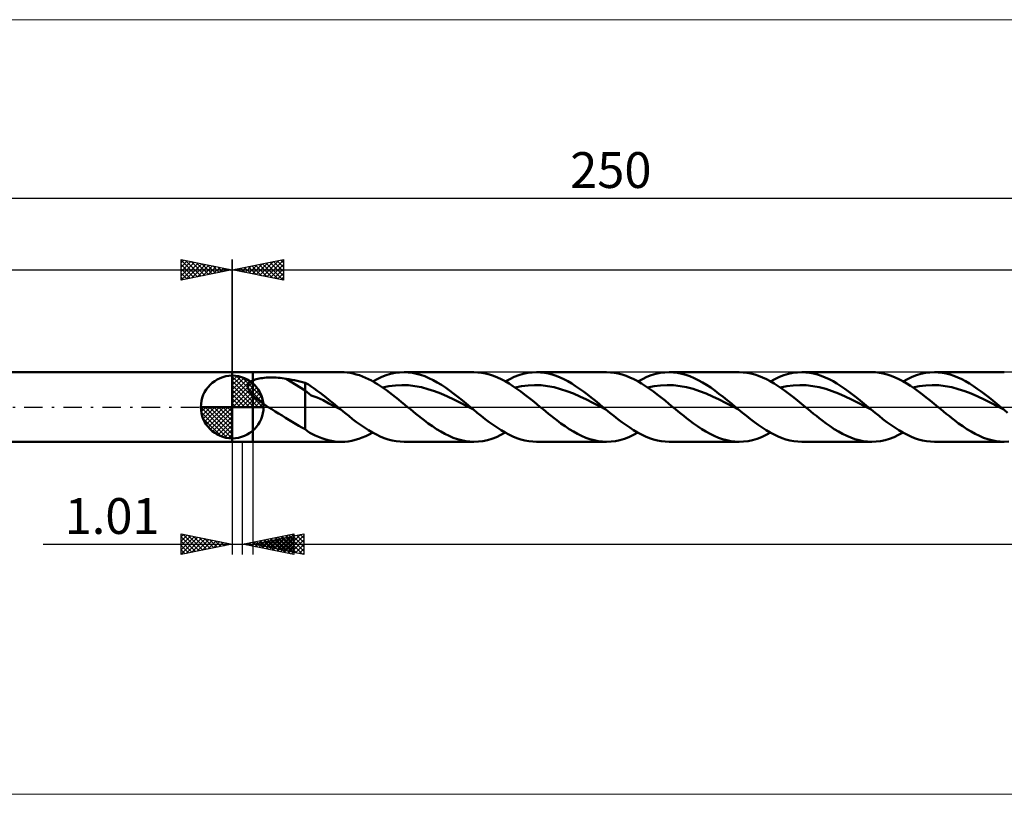
# Model space of a CAD drawing. Units: millimetres. Extents: x -123 to 331, y -38 to 38.
# Drawn here: x -21 to 75, y -38 to 38 of the extents above; entities that cross this region are included whole.
import ezdxf
from ezdxf.enums import TextEntityAlignment as Align

# ---------------------------------------------------------------- set-up
doc = ezdxf.new("R2010")
doc.units = ezdxf.units.MM
doc.header["$LTSCALE"] = 4.5
doc.linetypes.add('cc_dim_arrow', pattern=[0])
doc.linetypes.add('LONGDASH_DASH', pattern=[0.85, 0.4, -0.2, 0.05, -0.2])
for name, color, linetype in [('1', 4, 'CONTINUOUS'), ('2', 7, 'CONTINUOUS'), ('4', 2, 'LONGDASH_DASH'), ('CUT', 1, 'CONTINUOUS'), ('INFTOTAL', 9, 'CONTINUOUS'), ('NOCUT', 7, 'CONTINUOUS'), ('SK1', 4, 'CONTINUOUS'), ('SK2', 7, 'CONTINUOUS'), ('SK4', 2, 'LONGDASH_DASH')]:
    doc.layers.add(name, color=color, linetype=linetype)
doc.styles.get("Standard").update_dxf_attribs({"font": 'Monospac821 BT'})

msp = doc.modelspace()

# ---------------------------------------------------------------- linework, layer by layer
at = {"color": 4, "linetype": 'cc_dim_arrow'}
for p, q in [((0, 2.983), (0.077, 3.06)), ((0, 2.55), (0.474, 3.024)), ((0, 2.983), (2.983, 0)), ((0, 2.117), (0.83, 2.946)), ((0.377, 3.039), (3.039, 0.377)), ((0.932, 2.917), (2.917, 0.932)), ((0, 1.684), (1.153, 2.836)), ((0, 1.25), (1.447, 2.698)), ((0, 2.55), (2.55, 0)), ((0, 0.817), (1.717, 2.534)), ((0, 0.384), (1.964, 2.349)), ((0, 2.117), (2.117, 0)), ((0.049, 0), (2.189, 2.14)), ((1.82, 2.462), (2.462, 1.82)), ((0, 1.684), (1.684, 0)), ((0, 1.25), (1.25, 0)), ((0.482, 0), (2.392, 1.91)), ((0.915, 0), (2.574, 1.659)), ((1.348, 0), (2.731, 1.383)), ((1.781, 0), (2.864, 1.082)), ((-3.06, -0.077), (-2.983, 0)), ((-3.024, -0.474), (-2.55, 0)), ((-2.946, -0.83), (-2.117, 0)), ((-2.836, -1.153), (-1.684, 0)), ((-2.698, -1.447), (-1.25, 0)), ((-2.647, 0), (0, -2.647)), ((-2.534, -1.717), (-0.817, 0)), ((-2.349, -1.964), (-0.384, 0)), ((-2.214, 0), (0, -2.214)), ((-1.781, 0), (0, -1.781)), ((-1.348, 0), (0, -1.348)), ((-0.915, 0), (0, -0.915)), ((-0.482, 0), (0, -0.482)), ((-0.049, 0), (0, -0.049)), ((0, 0.817), (0.817, 0)), ((0, 0.384), (0.384, 0)), ((2.214, 0), (2.968, 0.754)), ((2.647, 0), (3.037, 0.39)), ((-3.062, -0.019), (-0.019, -3.062)), ((-3.021, -0.492), (-0.492, -3.021)), ((-2.14, -2.189), (0, -0.049)), ((-1.91, -2.392), (0, -0.482)), ((-1.659, -2.574), (0, -0.915)), ((-2.863, -1.084), (-1.084, -2.863)), ((-1.383, -2.731), (0, -1.348)), ((-1.082, -2.864), (0, -1.781)), ((-0.754, -2.968), (0, -2.214)), ((-0.39, -3.037), (0, -2.647))]:
    msp.add_line(p, q, dxfattribs=at)
at = {"layer": '1', "color": 4, "linetype": 'CONTINUOUS', "lineweight": 50}
for p, q in [((0, 3.4), (2, 3.4)), ((0, -3.4), (0, 3.4)), ((0, 0), (0, 3.062)), ((2, 3.4), (10.668, 3.4)), ((2, -3.4), (2, 3.4)), ((3.69, 2.885), (3.89, 2.887)), ((4.091, 2.884), (3.89, 2.887)), ((10.949, 3.392), (10.654, 3.4)), ((11.244, 3.367), (10.949, 3.392)), ((11.539, 3.324), (11.244, 3.367)), ((11.835, 3.265), (11.539, 3.324)), ((12.13, 3.188), (11.835, 3.265)), ((12.426, 3.096), (12.13, 3.188)), ((12.721, 2.987), (12.426, 3.096)), ((13.016, 2.863), (12.721, 2.987)), ((14.17, 2.734), (14.607, 2.932)), ((14.607, 2.932), (15.045, 3.098)), ((15.045, 3.098), (15.483, 3.229)), ((15.483, 3.229), (15.92, 3.324)), ((15.92, 3.324), (16.358, 3.381)), ((16.358, 3.381), (16.796, 3.4)), ((17.201, 3.384), (16.796, 3.4)), ((16.796, 3.4), (23.625, 3.4)), ((17.605, 3.335), (17.201, 3.384)), ((18.01, 3.254), (17.605, 3.335)), ((18.415, 3.141), (18.01, 3.254)), ((18.82, 2.999), (18.415, 3.141)), ((19.225, 2.827), (18.82, 2.999)), ((24.006, 3.385), (23.625, 3.4)), ((24.388, 3.342), (24.006, 3.385)), ((24.769, 3.27), (24.388, 3.342)), ((25.15, 3.17), (24.769, 3.27)), ((25.531, 3.043), (25.15, 3.17)), ((25.911, 2.891), (25.531, 3.043)), ((26.292, 2.713), (25.911, 2.891)), ((27.127, 2.734), (27.564, 2.932)), ((27.564, 2.932), (28.002, 3.098)), ((28.002, 3.098), (28.44, 3.229)), ((28.44, 3.229), (28.877, 3.324)), ((28.877, 3.324), (29.315, 3.381)), ((29.315, 3.381), (29.753, 3.4)), ((30.134, 3.385), (29.753, 3.4)), ((29.753, 3.4), (36.582, 3.4)), ((30.515, 3.342), (30.134, 3.385)), ((30.896, 3.27), (30.515, 3.342)), ((31.277, 3.17), (30.896, 3.27)), ((31.658, 3.044), (31.277, 3.17)), ((32.039, 2.891), (31.658, 3.044)), ((32.42, 2.713), (32.039, 2.891)), ((36.962, 3.386), (36.58, 3.4)), ((37.344, 3.342), (36.962, 3.386)), ((37.725, 3.27), (37.344, 3.342)), ((38.106, 3.17), (37.725, 3.27)), ((38.487, 3.043), (38.106, 3.17)), ((38.87, 2.89), (38.487, 3.043)), ((39.252, 2.712), (38.87, 2.89)), ((40.083, 2.734), (40.521, 2.932)), ((40.521, 2.932), (40.959, 3.098)), ((40.959, 3.098), (41.397, 3.229)), ((41.397, 3.229), (41.834, 3.324)), ((41.834, 3.324), (42.272, 3.381)), ((42.272, 3.381), (42.71, 3.4)), ((43.115, 3.384), (42.71, 3.4)), ((42.71, 3.4), (49.539, 3.4)), ((43.52, 3.335), (43.115, 3.384)), ((43.925, 3.254), (43.52, 3.335)), ((44.33, 3.141), (43.925, 3.254)), ((44.735, 2.998), (44.33, 3.141)), ((45.139, 2.827), (44.735, 2.998)), ((49.922, 3.385), (49.54, 3.4)), ((50.302, 3.342), (49.922, 3.385)), ((50.684, 3.27), (50.302, 3.342)), ((51.065, 3.17), (50.684, 3.27)), ((51.446, 3.043), (51.065, 3.17)), ((51.827, 2.89), (51.446, 3.043)), ((52.208, 2.713), (51.827, 2.89)), ((53.041, 2.734), (53.478, 2.932)), ((53.478, 2.932), (53.916, 3.098)), ((53.916, 3.098), (54.354, 3.229)), ((54.354, 3.229), (54.791, 3.324)), ((54.791, 3.324), (55.229, 3.381)), ((55.229, 3.381), (55.666, 3.4)), ((56.047, 3.385), (55.666, 3.4)), ((55.667, 3.4), (62.496, 3.4)), ((56.428, 3.342), (56.047, 3.385)), ((56.81, 3.27), (56.428, 3.342)), ((57.191, 3.17), (56.81, 3.27)), ((57.572, 3.044), (57.191, 3.17)), ((57.953, 2.891), (57.572, 3.044)), ((58.334, 2.713), (57.953, 2.891)), ((62.862, 3.387), (62.48, 3.4)), ((63.245, 3.344), (62.862, 3.387)), ((63.627, 3.273), (63.245, 3.344)), ((64.01, 3.174), (63.627, 3.273)), ((64.392, 3.047), (64.01, 3.174)), ((64.774, 2.894), (64.392, 3.047)), ((65.156, 2.717), (64.774, 2.894)), ((65.998, 2.734), (66.435, 2.932)), ((66.435, 2.932), (66.873, 3.098)), ((66.873, 3.098), (67.31, 3.229)), ((67.31, 3.229), (67.748, 3.324)), ((67.748, 3.324), (68.186, 3.381)), ((68.186, 3.381), (68.624, 3.4)), ((69.005, 3.385), (68.624, 3.4)), ((68.624, 3.4), (75.453, 3.4)), ((69.386, 3.342), (69.005, 3.385)), ((69.767, 3.27), (69.386, 3.342)), ((70.148, 3.17), (69.767, 3.27)), ((70.529, 3.044), (70.148, 3.17)), ((70.91, 2.891), (70.529, 3.044)), ((71.291, 2.713), (70.91, 2.891)), ((1.539, 1.972), (1.54, 2.025)), ((1.543, 1.919), (1.539, 1.972)), ((1.54, 2.025), (1.546, 2.076)), ((1.546, 2.076), (1.558, 2.126)), ((1.558, 2.126), (1.574, 2.175)), ((1.574, 2.175), (1.595, 2.222)), ((1.595, 2.222), (1.62, 2.267)), ((1.62, 2.267), (1.65, 2.31)), ((1.65, 2.31), (1.684, 2.35)), ((1.684, 2.35), (1.721, 2.389)), ((1.721, 2.389), (1.761, 2.426)), ((1.761, 2.426), (1.805, 2.46)), ((1.805, 2.46), (1.85, 2.492)), ((1.85, 2.492), (1.898, 2.523)), ((1.898, 2.523), (1.948, 2.551)), ((1.948, 2.551), (2, 2.578)), ((2, 2.578), (2.109, 2.627)), ((2.109, 2.627), (2.229, 2.672)), ((2.229, 2.672), (2.357, 2.713)), ((2.357, 2.713), (2.495, 2.749)), ((2.495, 2.749), (2.641, 2.781)), ((2.641, 2.781), (2.795, 2.809)), ((2.795, 2.809), (2.958, 2.832)), ((2.958, 2.832), (3.13, 2.852)), ((3.13, 2.852), (3.309, 2.868)), ((3.309, 2.868), (3.496, 2.879)), ((3.496, 2.879), (3.69, 2.885)), ((4.292, 2.877), (4.091, 2.884)), ((4.491, 2.864), (4.292, 2.877)), ((4.69, 2.847), (4.491, 2.864)), ((4.888, 2.825), (4.69, 2.847)), ((5.084, 2.798), (4.888, 2.825)), ((5.279, 2.766), (5.084, 2.798)), ((7.141, 1.603), (5.279, 2.766)), ((5.547, 2.718), (5.279, 2.766)), ((5.814, 2.667), (5.547, 2.718)), ((6.081, 2.612), (5.814, 2.667)), ((6.348, 2.555), (6.081, 2.612)), ((6.614, 2.495), (6.348, 2.555)), ((6.878, 2.431), (6.614, 2.495)), ((7.141, 2.363), (6.878, 2.431)), ((7.441, 2.188), (7.141, 2.363)), ((7.141, -2.167), (7.141, 2.363)), ((7.733, 1.998), (7.441, 2.188)), ((8.02, 1.797), (7.733, 1.998)), ((13.312, 2.725), (13.016, 2.863)), ((13.606, 2.573), (13.312, 2.725)), ((13.901, 2.408), (13.606, 2.573)), ((13.732, 2.504), (14.17, 2.734)), ((14.196, 2.23), (13.901, 2.408)), ((14.491, 2.041), (14.196, 2.23)), ((14.787, 1.841), (14.491, 2.041)), ((14.687, 1.91), (15.321, 2.035)), ((15.321, 2.035), (15.955, 2.114)), ((15.955, 2.114), (16.59, 2.141)), ((17.224, 2.119), (16.59, 2.141)), ((17.858, 2.045), (17.224, 2.119)), ((18.493, 1.925), (17.858, 2.045)), ((19.127, 1.758), (18.493, 1.925)), ((19.63, 2.628), (19.225, 2.827)), ((20.035, 2.404), (19.63, 2.628)), ((20.44, 2.157), (20.035, 2.404)), ((20.845, 1.889), (20.44, 2.157)), ((26.673, 2.513), (26.292, 2.713)), ((27.054, 2.291), (26.673, 2.513)), ((26.689, 2.504), (27.127, 2.734)), ((27.435, 2.049), (27.054, 2.291)), ((27.816, 1.79), (27.435, 2.049)), ((27.644, 1.91), (28.278, 2.035)), ((28.278, 2.035), (28.912, 2.113)), ((28.912, 2.113), (29.547, 2.141)), ((30.181, 2.119), (29.547, 2.141)), ((30.815, 2.046), (30.181, 2.119)), ((31.449, 1.926), (30.815, 2.046)), ((32.084, 1.758), (31.449, 1.926)), ((32.801, 2.513), (32.42, 2.713)), ((33.182, 2.291), (32.801, 2.513)), ((33.564, 2.049), (33.182, 2.291)), ((33.945, 1.79), (33.564, 2.049)), ((39.633, 2.511), (39.252, 2.712)), ((40.015, 2.289), (39.633, 2.511)), ((39.646, 2.504), (40.083, 2.734)), ((40.395, 2.048), (40.015, 2.289)), ((40.775, 1.789), (40.395, 2.048)), ((40.601, 1.909), (41.235, 2.036)), ((41.235, 2.036), (41.87, 2.113)), ((41.87, 2.113), (42.504, 2.142)), ((43.139, 2.118), (42.504, 2.142)), ((43.773, 2.046), (43.139, 2.118)), ((44.408, 1.924), (43.773, 2.046)), ((45.544, 2.628), (45.139, 2.827)), ((45.949, 2.404), (45.544, 2.628)), ((46.354, 2.157), (45.949, 2.404)), ((46.759, 1.889), (46.354, 2.157)), ((52.589, 2.512), (52.208, 2.713)), ((52.97, 2.29), (52.589, 2.512)), ((52.603, 2.504), (53.041, 2.734)), ((53.351, 2.048), (52.97, 2.29)), ((53.732, 1.789), (53.351, 2.048)), ((53.558, 1.91), (54.192, 2.035)), ((54.192, 2.035), (54.826, 2.113)), ((54.826, 2.113), (55.461, 2.141)), ((56.095, 2.119), (55.461, 2.141)), ((56.73, 2.046), (56.095, 2.119)), ((57.364, 1.925), (56.73, 2.046)), ((57.998, 1.759), (57.364, 1.925)), ((58.715, 2.513), (58.334, 2.713)), ((59.096, 2.291), (58.715, 2.513)), ((59.477, 2.049), (59.096, 2.291)), ((59.858, 1.79), (59.477, 2.049)), ((65.539, 2.516), (65.156, 2.717)), ((65.92, 2.294), (65.539, 2.516)), ((65.56, 2.504), (65.998, 2.734)), ((66.302, 2.052), (65.92, 2.294)), ((66.684, 1.793), (66.302, 2.052)), ((66.514, 1.91), (67.149, 2.035)), ((67.149, 2.035), (67.783, 2.114)), ((67.783, 2.114), (68.417, 2.141)), ((69.052, 2.119), (68.417, 2.141)), ((69.686, 2.045), (69.052, 2.119)), ((70.32, 1.926), (69.686, 2.045)), ((70.955, 1.758), (70.32, 1.926)), ((71.672, 2.513), (71.291, 2.713)), ((72.053, 2.291), (71.672, 2.513)), ((72.435, 2.049), (72.053, 2.291)), ((72.816, 1.79), (72.435, 2.049)), ((1.551, 1.865), (1.543, 1.919)), ((1.564, 1.811), (1.551, 1.865)), ((1.581, 1.758), (1.564, 1.811)), ((1.601, 1.705), (1.581, 1.758)), ((1.626, 1.652), (1.601, 1.705)), ((1.653, 1.599), (1.626, 1.652)), ((1.683, 1.547), (1.653, 1.599)), ((1.716, 1.495), (1.683, 1.547)), ((1.752, 1.444), (1.716, 1.495)), ((1.789, 1.394), (1.752, 1.444)), ((1.829, 1.344), (1.789, 1.394)), ((1.87, 1.296), (1.829, 1.344)), ((1.912, 1.248), (1.87, 1.296)), ((1.956, 1.201), (1.912, 1.248)), ((2, 1.155), (1.956, 1.201)), ((2.194, 0.971), (2, 1.155)), ((2.4, 0.796), (2.194, 0.971)), ((7.716, 1.131), (7.141, 1.603)), ((8.297, 0.931), (7.716, 1.131)), ((8.308, 1.591), (8.02, 1.797)), ((8.596, 1.378), (8.308, 1.591)), ((8.884, 1.159), (8.596, 1.378)), ((9.17, 0.933), (8.884, 1.159)), ((15.082, 1.632), (14.787, 1.841)), ((15.377, 1.414), (15.082, 1.632)), ((15.672, 1.19), (15.377, 1.414)), ((15.967, 0.959), (15.672, 1.19)), ((19.762, 1.551), (19.127, 1.758)), ((20.396, 1.306), (19.762, 1.551)), ((21.03, 1.031), (20.396, 1.306)), ((21.25, 1.603), (20.845, 1.889)), ((21.665, 0.731), (21.03, 1.031)), ((21.654, 1.301), (21.25, 1.603)), ((22.059, 0.987), (21.654, 1.301)), ((22.465, 0.663), (22.059, 0.987)), ((28.197, 1.516), (27.816, 1.79)), ((28.578, 1.229), (28.197, 1.516)), ((28.96, 0.931), (28.578, 1.229)), ((32.718, 1.551), (32.084, 1.758)), ((33.352, 1.306), (32.718, 1.551)), ((33.986, 1.032), (33.352, 1.306)), ((34.326, 1.516), (33.945, 1.79)), ((34.621, 0.731), (33.986, 1.032)), ((34.707, 1.229), (34.326, 1.516)), ((35.088, 0.931), (34.707, 1.229)), ((41.157, 1.514), (40.775, 1.789)), ((41.539, 1.226), (41.157, 1.514)), ((41.92, 0.928), (41.539, 1.226)), ((45.042, 1.759), (44.408, 1.924)), ((45.676, 1.55), (45.042, 1.759)), ((46.311, 1.306), (45.676, 1.55)), ((46.945, 1.03), (46.311, 1.306)), ((47.164, 1.603), (46.759, 1.889)), ((47.58, 0.731), (46.945, 1.03)), ((47.569, 1.301), (47.164, 1.603)), ((47.974, 0.987), (47.569, 1.301)), ((48.379, 0.663), (47.974, 0.987)), ((54.113, 1.515), (53.732, 1.789)), ((54.494, 1.228), (54.113, 1.515)), ((54.875, 0.93), (54.494, 1.228)), ((58.633, 1.55), (57.998, 1.759)), ((59.267, 1.306), (58.633, 1.55)), ((59.902, 1.03), (59.267, 1.306)), ((60.239, 1.516), (59.858, 1.79)), ((60.536, 0.731), (59.902, 1.03)), ((60.621, 1.228), (60.239, 1.516)), ((61.002, 0.931), (60.621, 1.228)), ((67.066, 1.518), (66.684, 1.793)), ((67.447, 1.23), (67.066, 1.518)), ((67.829, 0.932), (67.447, 1.23)), ((71.589, 1.551), (70.955, 1.758)), ((72.223, 1.306), (71.589, 1.551)), ((72.858, 1.031), (72.223, 1.306)), ((73.197, 1.516), (72.816, 1.79)), ((73.492, 0.731), (72.858, 1.031)), ((73.578, 1.228), (73.197, 1.516)), ((73.959, 0.931), (73.578, 1.228)), ((0, 0), (-3.062, 0)), ((0, 0), (3.062, 0)), ((0, -3.062), (0, 0)), ((2.614, 0.629), (2.4, 0.796)), ((2.838, 0.465), (2.614, 0.629)), ((3.067, 0.305), (2.838, 0.465)), ((3.297, 0.15), (3.067, 0.305)), ((3.527, 0), (3.297, 0.15)), ((3.861, -0.214), (3.527, 0)), ((8.877, 0.655), (8.297, 0.931)), ((9.453, 0.354), (8.877, 0.655)), ((9.457, 0.704), (9.17, 0.933)), ((10.033, 0.058), (9.453, 0.354)), ((9.744, 0.471), (9.457, 0.704)), ((10.031, 0.236), (9.744, 0.471)), ((10.318, 0), (10.031, 0.236)), ((10.612, -0.242), (10.033, 0.058)), ((10.367, -0.04), (10.318, 0)), ((16.261, 0.724), (15.967, 0.959)), ((16.556, 0.485), (16.261, 0.724)), ((16.851, 0.243), (16.556, 0.485)), ((17.147, 0), (16.851, 0.243)), ((17.416, -0.222), (17.147, 0)), ((22.299, 0.414), (21.665, 0.731)), ((22.933, 0.087), (22.299, 0.414)), ((22.87, 0.333), (22.465, 0.663)), ((23.274, 0), (22.87, 0.333)), ((23.568, -0.242), (22.933, 0.087)), ((23.323, -0.04), (23.274, 0)), ((29.341, 0.625), (28.96, 0.931)), ((29.722, 0.314), (29.341, 0.625)), ((30.104, 0), (29.722, 0.314)), ((30.373, -0.221), (30.104, 0)), ((35.255, 0.415), (34.621, 0.731)), ((35.469, 0.625), (35.088, 0.931)), ((35.889, 0.087), (35.255, 0.415)), ((35.85, 0.314), (35.469, 0.625)), ((36.231, 0), (35.85, 0.314)), ((36.524, -0.241), (35.889, 0.087)), ((36.28, -0.04), (36.231, 0)), ((42.301, 0.623), (41.92, 0.928)), ((42.681, 0.313), (42.301, 0.623)), ((43.06, 0), (42.681, 0.313)), ((43.329, -0.221), (43.06, 0)), ((48.214, 0.413), (47.58, 0.731)), ((48.848, 0.087), (48.214, 0.413)), ((48.784, 0.333), (48.379, 0.663)), ((49.188, 0), (48.784, 0.333)), ((49.483, -0.242), (48.848, 0.087)), ((49.237, -0.04), (49.188, 0)), ((55.255, 0.624), (54.875, 0.93)), ((55.637, 0.314), (55.255, 0.624)), ((56.018, 0), (55.637, 0.314)), ((56.286, -0.222), (56.018, 0)), ((61.17, 0.414), (60.536, 0.731)), ((61.383, 0.625), (61.002, 0.931)), ((61.805, 0.087), (61.17, 0.414)), ((61.764, 0.314), (61.383, 0.625)), ((62.145, 0), (61.764, 0.314)), ((62.439, -0.242), (61.805, 0.087)), ((62.194, -0.04), (62.145, 0)), ((68.211, 0.626), (67.829, 0.932)), ((68.593, 0.314), (68.211, 0.626)), ((68.975, 0), (68.593, 0.314)), ((69.244, -0.222), (68.975, 0)), ((74.126, 0.415), (73.492, 0.731)), ((74.34, 0.625), (73.959, 0.931)), ((74.761, 0.087), (74.126, 0.415)), ((74.721, 0.314), (74.34, 0.625)), ((75.102, 0), (74.721, 0.314)), ((75.395, -0.241), (74.761, 0.087)), ((75.151, -0.04), (75.102, 0)), ((4.197, -0.426), (3.861, -0.214)), ((4.533, -0.636), (4.197, -0.426)), ((4.868, -0.846), (4.533, -0.636)), ((5.201, -1.054), (4.868, -0.846)), ((10.415, -0.08), (10.367, -0.04)), ((10.464, -0.121), (10.415, -0.08)), ((10.513, -0.161), (10.464, -0.121)), ((10.562, -0.201), (10.513, -0.161)), ((10.611, -0.241), (10.562, -0.201)), ((10.997, -0.558), (10.611, -0.241)), ((11.383, -0.869), (10.997, -0.558)), ((11.77, -1.173), (11.383, -0.869)), ((17.684, -0.442), (17.416, -0.222)), ((17.953, -0.66), (17.684, -0.442)), ((18.222, -0.876), (17.953, -0.66)), ((18.491, -1.088), (18.222, -0.876)), ((23.372, -0.081), (23.323, -0.04)), ((23.421, -0.121), (23.372, -0.081)), ((23.47, -0.161), (23.421, -0.121)), ((23.519, -0.201), (23.47, -0.161)), ((23.568, -0.242), (23.519, -0.201)), ((23.954, -0.558), (23.568, -0.242)), ((24.341, -0.869), (23.954, -0.558)), ((24.727, -1.173), (24.341, -0.869)), ((30.641, -0.442), (30.373, -0.221)), ((30.91, -0.661), (30.641, -0.442)), ((31.179, -0.876), (30.91, -0.661)), ((31.448, -1.088), (31.179, -0.876)), ((36.329, -0.08), (36.28, -0.04)), ((36.377, -0.12), (36.329, -0.08)), ((36.426, -0.161), (36.377, -0.12)), ((36.475, -0.201), (36.426, -0.161)), ((36.524, -0.241), (36.475, -0.201)), ((36.91, -0.557), (36.524, -0.241)), ((37.297, -0.869), (36.91, -0.557)), ((37.684, -1.173), (37.297, -0.869)), ((43.598, -0.442), (43.329, -0.221)), ((43.867, -0.66), (43.598, -0.442)), ((44.136, -0.876), (43.867, -0.66)), ((44.404, -1.088), (44.136, -0.876)), ((49.286, -0.081), (49.237, -0.04)), ((49.335, -0.121), (49.286, -0.081)), ((49.384, -0.161), (49.335, -0.121)), ((49.432, -0.201), (49.384, -0.161)), ((49.481, -0.241), (49.432, -0.201)), ((49.868, -0.558), (49.481, -0.241)), ((50.255, -0.869), (49.868, -0.558)), ((50.641, -1.173), (50.255, -0.869)), ((56.555, -0.442), (56.286, -0.222)), ((56.824, -0.66), (56.555, -0.442)), ((57.093, -0.876), (56.824, -0.66)), ((57.362, -1.088), (57.093, -0.876)), ((62.243, -0.081), (62.194, -0.04)), ((62.292, -0.121), (62.243, -0.081)), ((62.341, -0.161), (62.292, -0.121)), ((62.39, -0.202), (62.341, -0.161)), ((62.439, -0.242), (62.39, -0.202)), ((62.826, -0.558), (62.439, -0.242)), ((63.212, -0.869), (62.826, -0.558)), ((63.598, -1.173), (63.212, -0.869)), ((69.513, -0.442), (69.244, -0.222)), ((69.781, -0.661), (69.513, -0.442)), ((70.05, -0.877), (69.781, -0.661)), ((70.319, -1.089), (70.05, -0.877)), ((75.2, -0.08), (75.151, -0.04)), ((75.249, -0.121), (75.2, -0.08)), ((75.297, -0.161), (75.249, -0.121)), ((75.346, -0.201), (75.297, -0.161)), ((75.395, -0.241), (75.346, -0.201)), ((75.782, -0.557), (75.395, -0.241)), ((5.531, -1.259), (5.201, -1.054)), ((5.86, -1.46), (5.531, -1.259)), ((6.182, -1.653), (5.86, -1.46)), ((6.5, -1.835), (6.182, -1.653)), ((6.818, -2.006), (6.5, -1.835)), ((12.156, -1.466), (11.77, -1.173)), ((12.543, -1.747), (12.156, -1.466)), ((12.93, -2.012), (12.543, -1.747)), ((18.759, -1.296), (18.491, -1.088)), ((19.165, -1.598), (18.759, -1.296)), ((19.571, -1.885), (19.165, -1.598)), ((19.977, -2.154), (19.571, -1.885)), ((25.114, -1.467), (24.727, -1.173)), ((25.5, -1.747), (25.114, -1.467)), ((25.887, -2.012), (25.5, -1.747)), ((31.717, -1.296), (31.448, -1.088)), ((32.122, -1.598), (31.717, -1.296)), ((32.527, -1.885), (32.122, -1.598)), ((32.933, -2.153), (32.527, -1.885)), ((38.07, -1.466), (37.684, -1.173)), ((38.457, -1.747), (38.07, -1.466)), ((38.843, -2.012), (38.457, -1.747)), ((44.673, -1.296), (44.404, -1.088)), ((45.08, -1.599), (44.673, -1.296)), ((45.485, -1.886), (45.08, -1.599)), ((45.891, -2.155), (45.485, -1.886)), ((51.028, -1.466), (50.641, -1.173)), ((51.414, -1.747), (51.028, -1.466)), ((51.801, -2.013), (51.414, -1.747)), ((57.63, -1.296), (57.362, -1.088)), ((58.035, -1.597), (57.63, -1.296)), ((58.439, -1.883), (58.035, -1.597)), ((58.842, -2.151), (58.439, -1.883)), ((63.985, -1.467), (63.598, -1.173)), ((64.371, -1.747), (63.985, -1.467)), ((64.758, -2.013), (64.371, -1.747)), ((70.588, -1.296), (70.319, -1.089)), ((70.993, -1.599), (70.588, -1.296)), ((71.399, -1.885), (70.993, -1.599)), ((71.805, -2.154), (71.399, -1.885)), ((7.141, -2.167), (6.818, -2.006)), ((7.359, -2.353), (7.141, -2.167)), ((7.596, -2.515), (7.359, -2.353)), ((7.85, -2.653), (7.596, -2.515)), ((8.112, -2.772), (7.85, -2.653)), ((8.426, -2.907), (8.112, -2.772)), ((12.708, -2.992), (13.05, -2.848)), ((13.316, -2.26), (12.93, -2.012)), ((13.05, -2.848), (13.392, -2.685)), ((13.703, -2.488), (13.316, -2.26)), ((13.392, -2.685), (13.732, -2.504)), ((14.09, -2.694), (13.703, -2.488)), ((14.476, -2.876), (14.09, -2.694)), ((14.863, -3.033), (14.476, -2.876)), ((20.382, -2.402), (19.977, -2.154)), ((20.788, -2.627), (20.382, -2.402)), ((21.194, -2.826), (20.788, -2.627)), ((21.6, -2.998), (21.194, -2.826)), ((25.813, -2.933), (26.25, -2.734)), ((26.273, -2.26), (25.887, -2.012)), ((26.25, -2.734), (26.689, -2.504)), ((26.66, -2.488), (26.273, -2.26)), ((27.046, -2.694), (26.66, -2.488)), ((27.433, -2.876), (27.046, -2.694)), ((27.82, -3.033), (27.433, -2.876)), ((33.338, -2.401), (32.933, -2.153)), ((33.743, -2.626), (33.338, -2.401)), ((34.149, -2.825), (33.743, -2.626)), ((34.554, -2.997), (34.149, -2.825)), ((38.77, -2.933), (39.208, -2.734)), ((39.23, -2.26), (38.843, -2.012)), ((39.208, -2.734), (39.646, -2.504)), ((39.617, -2.488), (39.23, -2.26)), ((40.003, -2.694), (39.617, -2.488)), ((40.39, -2.876), (40.003, -2.694)), ((40.777, -3.033), (40.39, -2.876)), ((46.297, -2.402), (45.891, -2.155)), ((46.702, -2.627), (46.297, -2.402)), ((47.108, -2.826), (46.702, -2.627)), ((47.514, -2.998), (47.108, -2.826)), ((51.728, -2.932), (52.166, -2.734)), ((52.188, -2.26), (51.801, -2.013)), ((52.166, -2.734), (52.603, -2.504)), ((52.574, -2.488), (52.188, -2.26)), ((52.961, -2.694), (52.574, -2.488)), ((53.347, -2.876), (52.961, -2.694)), ((53.734, -3.033), (53.347, -2.876)), ((59.247, -2.398), (58.842, -2.151)), ((59.651, -2.622), (59.247, -2.398)), ((60.054, -2.822), (59.651, -2.622)), ((60.459, -2.994), (60.054, -2.822)), ((64.679, -2.934), (65.12, -2.735)), ((65.144, -2.26), (64.758, -2.013)), ((65.12, -2.735), (65.56, -2.504)), ((65.531, -2.488), (65.144, -2.26)), ((65.918, -2.694), (65.531, -2.488)), ((66.304, -2.876), (65.918, -2.694)), ((66.691, -3.033), (66.304, -2.876)), ((72.21, -2.402), (71.805, -2.154)), ((72.616, -2.627), (72.21, -2.402)), ((73.022, -2.826), (72.616, -2.627)), ((73.427, -2.998), (73.022, -2.826)), ((0, -3.4), (2, -3.4)), ((10.668, -3.4), (2, -3.4)), ((8.745, -3.035), (8.426, -2.907)), ((9.061, -3.145), (8.745, -3.035)), ((9.38, -3.236), (9.061, -3.145)), ((9.7, -3.307), (9.38, -3.236)), ((10.02, -3.358), (9.7, -3.307)), ((10.339, -3.389), (10.02, -3.358)), ((10.658, -3.4), (10.339, -3.389)), ((10.658, -3.4), (10.999, -3.389)), ((10.999, -3.389), (11.341, -3.355)), ((11.341, -3.355), (11.683, -3.297)), ((11.683, -3.297), (12.025, -3.218)), ((12.025, -3.218), (12.367, -3.116)), ((12.367, -3.116), (12.708, -2.992)), ((15.249, -3.164), (14.863, -3.033)), ((15.636, -3.266), (15.249, -3.164)), ((16.023, -3.34), (15.636, -3.266)), ((16.409, -3.385), (16.023, -3.34)), ((16.796, -3.4), (16.409, -3.385)), ((23.625, -3.4), (16.796, -3.4)), ((22.006, -3.141), (21.6, -2.998)), ((22.411, -3.254), (22.006, -3.141)), ((22.816, -3.335), (22.411, -3.254)), ((23.221, -3.384), (22.816, -3.335)), ((23.625, -3.4), (23.221, -3.384)), ((23.625, -3.4), (24.063, -3.381)), ((24.063, -3.381), (24.501, -3.324)), ((24.501, -3.324), (24.938, -3.229)), ((24.938, -3.229), (25.376, -3.098)), ((25.376, -3.098), (25.813, -2.933)), ((28.206, -3.164), (27.82, -3.033)), ((28.593, -3.266), (28.206, -3.164)), ((28.979, -3.34), (28.593, -3.266)), ((29.366, -3.385), (28.979, -3.34)), ((29.753, -3.4), (29.366, -3.385)), ((36.583, -3.4), (29.753, -3.4)), ((34.959, -3.14), (34.554, -2.997)), ((35.365, -3.253), (34.959, -3.14)), ((35.77, -3.334), (35.365, -3.253)), ((36.176, -3.383), (35.77, -3.334)), ((36.581, -3.4), (36.176, -3.383)), ((36.581, -3.4), (37.019, -3.381)), ((37.019, -3.381), (37.458, -3.324)), ((37.458, -3.324), (37.895, -3.229)), ((37.895, -3.229), (38.331, -3.099)), ((38.331, -3.099), (38.77, -2.933)), ((41.163, -3.164), (40.777, -3.033)), ((41.55, -3.266), (41.163, -3.164)), ((41.936, -3.34), (41.55, -3.266)), ((42.323, -3.385), (41.936, -3.34)), ((42.71, -3.4), (42.323, -3.385)), ((49.539, -3.4), (42.71, -3.4)), ((47.919, -3.141), (47.514, -2.998)), ((48.325, -3.254), (47.919, -3.141)), ((48.73, -3.335), (48.325, -3.254)), ((49.135, -3.384), (48.73, -3.335)), ((49.541, -3.4), (49.135, -3.384)), ((49.541, -3.4), (49.979, -3.381)), ((49.979, -3.381), (50.416, -3.323)), ((50.416, -3.323), (50.854, -3.229)), ((50.854, -3.229), (51.291, -3.098)), ((51.291, -3.098), (51.728, -2.932)), ((54.12, -3.164), (53.734, -3.033)), ((54.507, -3.266), (54.12, -3.164)), ((54.894, -3.34), (54.507, -3.266)), ((55.28, -3.385), (54.894, -3.34)), ((55.667, -3.4), (55.28, -3.385)), ((62.496, -3.4), (55.667, -3.4)), ((60.863, -3.137), (60.459, -2.994)), ((61.267, -3.25), (60.863, -3.137)), ((61.671, -3.332), (61.267, -3.25)), ((62.075, -3.382), (61.671, -3.332)), ((62.478, -3.4), (62.075, -3.382)), ((62.478, -3.4), (62.919, -3.382)), ((62.919, -3.382), (63.359, -3.326)), ((63.359, -3.326), (63.799, -3.232)), ((63.799, -3.232), (64.24, -3.101)), ((64.24, -3.101), (64.679, -2.934)), ((67.077, -3.164), (66.691, -3.033)), ((67.464, -3.266), (67.077, -3.164)), ((67.85, -3.34), (67.464, -3.266)), ((68.237, -3.385), (67.85, -3.34)), ((68.623, -3.4), (68.237, -3.385)), ((75.453, -3.4), (68.624, -3.4)), ((73.833, -3.141), (73.427, -2.998)), ((74.239, -3.254), (73.833, -3.141)), ((74.645, -3.335), (74.239, -3.254)), ((75.05, -3.384), (74.645, -3.335)), ((75.454, -3.4), (75.05, -3.384)), ((75.454, -3.4), (75.891, -3.381))]:
    msp.add_line(p, q, dxfattribs=at)
for start, end in [(90, 180), (0, 90), (180, 270), (270, 0)]:
    msp.add_arc((0, 0), 3.062, start, end, dxfattribs=at)
at = {"layer": '2', "color": 7, "linetype": 'CONTINUOUS', "lineweight": 25}
for p, q in [((0, 0), (0, 14.4)), ((0, 13.4), (5, 14.4)), ((0.501, 13.5), (0.751, 13.25)), ((0.56, 13.288), (0.84, 13.568)), ((0.854, 13.571), (1.281, 13.144)), ((0.914, 13.217), (1.37, 13.674)), ((1.208, 13.642), (1.812, 13.038)), ((1.267, 13.147), (1.901, 13.78)), ((1.561, 13.712), (2.342, 12.932)), ((1.621, 13.076), (2.431, 13.886)), ((1.915, 13.783), (2.872, 12.826)), ((1.974, 13.005), (2.961, 13.992)), ((2.268, 13.854), (3.403, 12.72)), ((2.328, 12.934), (3.492, 14.098)), ((2.622, 13.924), (3.933, 12.613)), ((2.681, 12.864), (4.022, 14.204)), ((2.975, 13.995), (4.463, 12.507)), ((3.035, 12.793), (4.552, 14.31)), ((3.329, 14.066), (4.994, 12.401)), ((3.389, 12.722), (5, 14.334)), ((3.683, 14.137), (5, 12.819)), ((3.742, 12.652), (5, 13.91)), ((4.036, 14.207), (5, 13.243)), ((4.096, 12.581), (5, 13.485)), ((4.39, 14.278), (5, 13.668)), ((4.743, 14.349), (5, 14.092)), ((5, 14.4), (5, 12.4)), ((0, 13.4), (162, 13.4)), ((5, 12.4), (0, 13.4)), ((0.147, 13.429), (0.221, 13.356)), ((0.207, 13.359), (0.31, 13.462)), ((4.449, 12.51), (5, 13.061)), ((4.803, 12.439), (5, 12.637)), ((0, -3.4), (0, -14.4)), ((1.01, -14.4), (1.01, -3.4)), ((2, -3.4), (2, -14.4)), ((-5, -14.4), (-5, -12.4)), ((-5, -12.4), (0, -13.4)), ((-5, -12.691), (-4.757, -12.449)), ((-4.834, -12.433), (-3.223, -14.045)), ((1.01, -13.4), (6.01, -12.4)), ((2, -13.4), (7, -12.4)), ((4.014, -14.001), (5.515, -12.499)), ((4.367, -14.071), (6.01, -12.429)), ((5.121, -14.024), (6.682, -12.464)), ((5.548, -12.492), (6.01, -12.954)), ((5.902, -12.422), (6.01, -12.53)), ((6.01, -12.4), (6.01, -14.4)), ((6.656, -12.469), (7, -12.813)), ((7, -12.4), (7, -14.4)), ((-18.475, -13.4), (11.01, -13.4)), ((-5, -13.116), (-4.404, -12.519)), ((-5, -13.54), (-4.05, -12.59)), ((-5, -13.964), (-3.697, -12.661)), ((-5, -12.691), (-3.576, -14.115)), ((-5, -14.388), (-3.343, -12.731)), ((-5, -13.116), (-3.93, -14.186)), ((0, -13.4), (-5, -14.4)), ((-4.484, -14.297), (-2.989, -12.802)), ((-4.304, -12.539), (-2.869, -13.974)), ((-3.954, -14.191), (-2.636, -12.873)), ((-3.773, -12.645), (-2.515, -13.903)), ((-3.423, -14.085), (-2.282, -12.944)), ((-3.243, -12.751), (-2.162, -13.832)), ((-2.893, -13.979), (-1.929, -13.014)), ((-2.713, -12.857), (-1.808, -13.762)), ((-2.363, -13.873), (-1.575, -13.085)), ((-2.182, -12.964), (-1.455, -13.691)), ((-1.832, -13.767), (-1.222, -13.156)), ((-1.652, -13.07), (-1.101, -13.62)), ((-1.302, -13.66), (-0.868, -13.226)), ((-1.122, -13.176), (-0.748, -13.55)), ((-0.772, -13.554), (-0.515, -13.297)), ((-0.591, -13.282), (-0.394, -13.479)), ((-0.241, -13.448), (-0.161, -13.368)), ((-0.061, -13.388), (-0.041, -13.408)), ((6.01, -14.4), (1.01, -13.4)), ((1.185, -13.435), (1.273, -13.347)), ((1.306, -13.341), (1.453, -13.489)), ((1.539, -13.506), (1.803, -13.241)), ((1.659, -13.27), (1.984, -13.595)), ((1.892, -13.576), (2.333, -13.135)), ((2, -13.4), (162, -13.4)), ((7, -14.4), (2, -13.4)), ((2.013, -13.199), (2.514, -13.701)), ((2.06, -13.388), (2.09, -13.418)), ((2.246, -13.647), (2.864, -13.029)), ((2.293, -13.459), (2.44, -13.312)), ((2.366, -13.129), (3.044, -13.807)), ((2.413, -13.317), (2.62, -13.524)), ((2.599, -13.718), (3.394, -12.923)), ((2.647, -13.529), (2.97, -13.206)), ((2.72, -13.058), (3.575, -13.913)), ((2.767, -13.247), (3.151, -13.63)), ((2.953, -13.789), (3.924, -12.817)), ((3, -13.6), (3.5, -13.1)), ((3.073, -12.987), (4.105, -14.019)), ((3.121, -13.176), (3.681, -13.736)), ((3.306, -13.859), (4.455, -12.711)), ((3.354, -13.671), (4.031, -12.994)), ((3.427, -12.917), (4.635, -14.125)), ((3.474, -13.105), (4.211, -13.842)), ((3.66, -13.93), (4.985, -12.605)), ((3.707, -13.741), (4.561, -12.888)), ((3.78, -12.846), (5.166, -14.231)), ((3.828, -13.034), (4.741, -13.948)), ((4.061, -13.812), (5.091, -12.782)), ((4.134, -12.775), (5.696, -14.337)), ((4.181, -12.964), (5.272, -14.054)), ((4.414, -13.883), (5.622, -12.676)), ((4.488, -12.705), (6.01, -14.227)), ((4.535, -12.893), (5.802, -14.16)), ((4.721, -14.142), (6.01, -12.853)), ((4.768, -13.954), (6.152, -12.57)), ((4.841, -12.634), (6.01, -13.803)), ((4.888, -12.822), (6.332, -14.267)), ((5.074, -14.213), (6.01, -13.277)), ((5.195, -12.563), (6.01, -13.378)), ((5.242, -12.752), (6.863, -14.373)), ((5.475, -14.095), (7, -12.57)), ((5.595, -12.681), (7, -14.085)), ((5.829, -14.166), (7, -12.994)), ((5.949, -12.61), (7, -13.661)), ((6.182, -14.236), (7, -13.419)), ((6.303, -12.54), (7, -13.237)), ((-5, -13.54), (-4.283, -14.257)), ((-5, -13.964), (-4.637, -14.327)), ((-5, -14.388), (-4.99, -14.398)), ((5.428, -14.284), (6.01, -13.701)), ((5.781, -14.354), (6.01, -14.126)), ((6.536, -14.307), (7, -13.843)), ((6.889, -14.378), (7, -14.267))]:
    msp.add_line(p, q, dxfattribs=at)
at = {"layer": '4', "color": 2, "linetype": 'LONGDASH_DASH', "lineweight": 25}
msp.add_line((0, 0), (162, 0), dxfattribs=at)
at = {"layer": 'CUT', "color": 1, "linetype": 'CONTINUOUS', "lineweight": 25}
for p, q in [((160.415, 3.4), (2, 3.4)), ((2, 3.4), (2, 0)), ((2, 0), (162, 0))]:
    msp.add_line(p, q, dxfattribs=at)
at = {"layer": 'INFTOTAL', "color": 9, "linetype": 'CONTINUOUS', "lineweight": 18}
for p, q in [((212.3, 37.84), (-123.2, 37.84)), ((-123.2, -37.84), (212.3, -37.84))]:
    msp.add_line(p, q, dxfattribs=at)
at = {"layer": 'NOCUT', "color": 7, "linetype": 'CONTINUOUS', "lineweight": 25}
for p, q in [((0, 0), (0, 3.4)), ((0, 3.4), (1, 3.4)), ((2, 3.4), (1, 3.4)), ((2, 0), (2, 3.4)), ((1, 0), (0, 0)), ((1, 0), (2, 0))]:
    msp.add_line(p, q, dxfattribs=at)
at = {"layer": 'SK1', "color": 4, "linetype": 'CONTINUOUS', "lineweight": 50}
for p, q in [((0, 3.4), (-87.6, 3.4)), ((-87.6, -3.4), (0, -3.4))]:
    msp.add_line(p, q, dxfattribs=at)
at = {"layer": 'SK2', "color": 7, "linetype": 'CONTINUOUS', "lineweight": 25}
for p, q in [((-88, 20.4), (162, 20.4)), ((-5, 12.4), (-5, 14.4)), ((-5, 14.4), (0, 13.4)), ((-5, 14.092), (-4.743, 14.349)), ((-5, 14.334), (-3.389, 12.722)), ((-5, 13.668), (-4.39, 14.278)), ((-5, 13.243), (-4.036, 14.207)), ((-5, 12.819), (-3.683, 14.137)), ((-5, 13.91), (-3.742, 12.652)), ((-5, 13.485), (-4.096, 12.581)), ((-4.994, 12.401), (-3.329, 14.066)), ((-4.552, 14.31), (-3.035, 12.793)), ((-4.463, 12.507), (-2.975, 13.995)), ((-4.022, 14.204), (-2.681, 12.864)), ((-3.933, 12.613), (-2.622, 13.924)), ((-3.492, 14.098), (-2.328, 12.934)), ((-3.403, 12.72), (-2.268, 13.854)), ((-2.961, 13.992), (-1.974, 13.005)), ((-2.872, 12.826), (-1.915, 13.783)), ((-2.431, 13.886), (-1.621, 13.076)), ((-2.342, 12.932), (-1.561, 13.712)), ((-1.901, 13.78), (-1.267, 13.147)), ((-1.812, 13.038), (-1.208, 13.642)), ((-1.37, 13.674), (-0.914, 13.217)), ((-1.281, 13.144), (-0.854, 13.571)), ((-0.84, 13.568), (-0.56, 13.288)), ((-0.751, 13.25), (-0.501, 13.5)), ((0, 14.4), (0, 3.4)), ((-88, 13.4), (0, 13.4)), ((0, 13.4), (-5, 12.4)), ((-5, 13.061), (-4.449, 12.51)), ((-5, 12.637), (-4.803, 12.439)), ((-0.31, 13.462), (-0.207, 13.359)), ((-0.221, 13.356), (-0.147, 13.429))]:
    msp.add_line(p, q, dxfattribs=at)
at = {"layer": 'SK4', "color": 2, "linetype": 'LONGDASH_DASH', "lineweight": 25}
msp.add_line((-93, 0), (167, 0), dxfattribs=at)

# ---------------------------------------------------------------- texts
at = {"layer": '2', "color": 7, "linetype": 'CONTINUOUS', "lineweight": 25}
msp.add_text('1.01', height=3.5, dxfattribs=at).set_placement((-11.738, -12.4), align=Align.CENTER)
at = {"layer": 'SK2', "color": 7, "linetype": 'CONTINUOUS', "lineweight": 25}
msp.add_text('250', height=3.5, dxfattribs=at).set_placement((37, 21.4), align=Align.CENTER)

doc.saveas('drawing.dxf')
